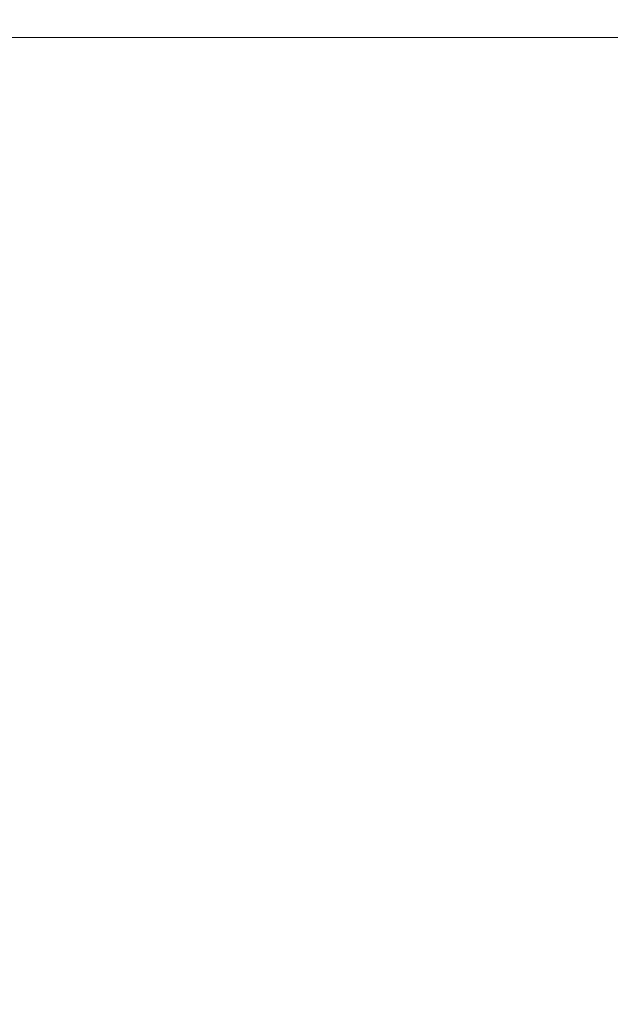
# Model space of a CAD drawing. Extents: x -33.7 to 57.5, y -9.5 to 45.3.
# Drawn here: x 2.2 to 2.7, y 6.4 to 7.3 of the extents above; entities that cross this region are included whole.
import ezdxf

# ---------------------------------------------------------------- set-up
doc = ezdxf.new("R2010")
doc.units = 0
doc.header["$LTSCALE"] = 0.08
doc.header["$MEASUREMENT"] = 0
doc.layers.get('0').update_dxf_attribs({"linetype": 'CONTINUOUS', "lineweight": 15})
doc.layers.get('DEFPOINTS').update_dxf_attribs({"linetype": 'CONTINUOUS'})
doc.layers.add('Text', color=7, linetype='CONTINUOUS')
doc.styles.add('ROMAND', font='romand.shx', dxfattribs={"oblique": 15})
doc.dimstyles.new('ROMAND', dxfattribs={"dimscale": 4, "dimtxt": 0.125, "dimasz": 0.125, "dimexe": 0.0625, "dimexo": 0.0625, "dimgap": 0.0625, "dimtad": 0, "dimtih": 1, "dimtoh": 1, "dimdec": 3, "dimzin": 0, "dimdsep": 46, "dimlunit": 4, "dimtxsty": 'ROMAND', "dimcen": 0, "dimadec": 0, "dimazin": 0, "dimtfac": 1, "dimtdec": 3, "dimtofl": 0, "dimtmove": 0, "dimatfit": 3, "dimfxl": 0, "dimtolj": 1, "dimtzin": 0, "dimarcsym": 0})

# ---------------------------------------------------------------- blocks, each defined once
blk = doc.blocks.new('*D4')
at = {"layer": 'DEFPOINTS', "color": 0}
for p in [(-4.70565, 29.22561), (-4.42168, 29.22561), (3.24211, -3.03457)]:
    blk.add_point(p, dxfattribs=at)
at = {"layer": 'Text', "color": 0, "lineweight": -2}
for p, q in [((-4.67168, 29.22561), (-4.95565, 29.22561)), ((-4.70565, 28.72561), (-4.70565, 9.10371)), ((-4.70565, -2.53457), (-4.70565, 7.43705)), ((2.99211, -3.03457), (-4.95565, -3.03457))]:
    blk.add_line(p, q, dxfattribs=at)
at = {"layer": 'Text', "color": 0}
for points in [[(-4.78898, 28.72561), (-4.62231, 28.72561), (-4.70565, 29.22561)], [(-4.78898, -2.53457), (-4.62231, -2.53457), (-4.70565, -3.03457)]]:
    blk.add_solid(points, dxfattribs=at)
at = {"layer": 'Text', "color": 0, "insert": (-4.70565, 8.27038), "char_height": 0.5, "attachment_point": 5, "style": 'ROMAND'}
blk.add_mtext('\\A1;2\'-8{\\H1.000000x;\\S1/4;}"', dxfattribs=at)

msp = doc.modelspace()

# ---------------------------------------------------------------- linework, layer by layer
at = {"color": 8}
msp.add_line((0.91224, 7.27793), (9.57469, 7.27793), dxfattribs=at)

# ---------------------------------------------------------------- dimensions: what is measured, and where the dimension line sits
at = {"layer": 'Text'}
dim = msp.add_linear_dim(base=(-4.70565, 29.22561), p1=(3.24211, -3.03457), p2=(-4.42168, 29.22561), angle=90, dimstyle='ROMAND', dxfattribs=at)
dim.commit()
dim.dimension.update_dxf_attribs({"geometry": '*D4', "text_midpoint": (-4.70565, 8.27038), "dimtype": 160})

doc.saveas('drawing.dxf')
